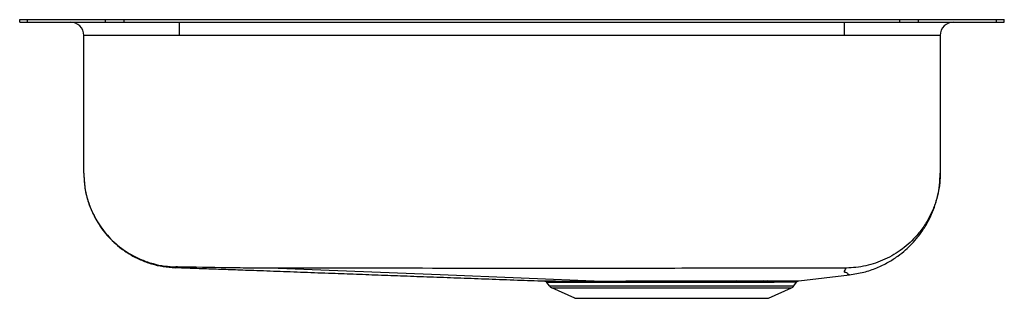
# Model space of a CAD drawing. Units: inches. Extents: x -1.85 to 1.85, y -1.05 to 0.
import ezdxf

# ---------------------------------------------------------------- set-up
doc = ezdxf.new("R2010")
doc.units = ezdxf.units.IN
doc.header["$MEASUREMENT"] = 0

# ---------------------------------------------------------------- blocks, each defined once
blk = doc.blocks.new('ELUHAD191650_RIGHT')
at = {"color": 7, "linetype": 'Continuous', "lineweight": 25}
for p, q in [((-1.85, -0.0092), (-1.85, 0)), ((-1.85, 0), (-1.8207, 0)), ((-1.8207, -0.0092), (-1.8207, 0)), ((-1.8207, 0), (-1.5278, 0)), ((-1.5278, -0.0092), (-1.5278, 0)), ((-1.5278, 0), (-1.4571, 0)), ((-1.4571, -0.0092), (-1.4571, 0)), ((-1.4571, 0), (1.4571, 0)), ((1.4571, -0.0092), (1.4571, 0)), ((1.4571, 0), (1.5278, 0)), ((1.5278, -0.0092), (1.5278, 0)), ((1.5278, 0), (1.8207, 0)), ((1.8207, -0.0092), (1.8207, 0)), ((1.8207, 0), (1.85, 0)), ((1.85, -0.0092), (1.85, 0)), ((-1.85, -0.0092), (-1.8207, -0.0092)), ((-1.8207, -0.0092), (-1.5278, -0.0092)), ((-1.5278, -0.0092), (-1.4571, -0.0092)), ((-1.4571, -0.0092), (1.4571, -0.0092)), ((-1.25, -0.0592), (-1.25, -0.0092)), ((1.25, -0.0592), (1.25, -0.0092)), ((1.4571, -0.0092), (1.5278, -0.0092)), ((1.5278, -0.0092), (1.8207, -0.0092)), ((1.8207, -0.0092), (1.85, -0.0092)), ((-1.25, -0.0592), (-1.6092, -0.0592)), ((-1.6092, -0.5774), (-1.6092, -0.0592)), ((1.25, -0.0592), (-1.25, -0.0592)), ((1.6092, -0.0592), (1.25, -0.0592)), ((1.6092, -0.0592), (1.6092, -0.5774)), ((1.0777, -0.9831), (1.2683, -0.9607)), ((0.1218, -0.9838), (0.1219, -0.9838)), ((0.1405, -1.0025), (0.1311, -0.9891)), ((0.8455, -0.9838), (0.8616, -0.9838)), ((0.9451, -0.9837), (0.9599, -0.9837)), ((1.0595, -1.0025), (1.0695, -0.9883)), ((0.1405, -1.0025), (1.0595, -1.0025)), ((0.1493, -1.0098), (1.0507, -1.0098)), ((0.2355, -1.0491), (0.1493, -1.0098)), ((0.9645, -1.0491), (1.0507, -1.0098)), ((0.2355, -1.0491), (0.9645, -1.0491))]:
    blk.add_line(p, q, dxfattribs=at)
at = {"color": 7, "linetype": 'Continuous', "lineweight": 25, "flags": 128}
blk.add_lwpolyline([(-0.879, -0.9356), (-0.2702, -0.9598), (0.3386, -0.9839)], dxfattribs=at)
at = {"color": 7, "linetype": 'Continuous', "lineweight": 25}
for centre, radius, start, end in [((-1.6592, -0.0592), 0.05, 0, 90), ((1.6592, -0.0592), 0.05, 90, 180), ((0.8474, -0.9905), 0.00699, 105.4318, 168.279), ((0.8633, -0.9908), 0.00722, 103.6269, 166.4215), ((0.9463, -0.9924), 0.00882, 97.6982, 157.1687), ((0.961, -0.9928), 0.00916, 97.1553, 155.6671), ((0.1583, -0.99), 0.0217, 215, 245.4762), ((1.0417, -0.99), 0.0217, 294.5238, 325)]:
    blk.add_arc(centre, radius, start, end, dxfattribs=at)
for points, knots in [([(-1.6092, -0.5774), (-1.6083, -0.5964), (-1.6066, -0.6341), (-1.5943, -0.6828), (-1.5789, -0.7229), (-1.562, -0.756), (-1.5426, -0.7859), (-1.5205, -0.8136), (-1.4961, -0.8389), (-1.4671, -0.8632), (-1.4337, -0.8856), (-1.396, -0.9049), (-1.3548, -0.92), (-1.3109, -0.9305), (-1.2807, -0.9327), (-1.2655, -0.9338)], [0, 0, 0, 0, 0.10378, 0.206636, 0.273844, 0.339404, 0.409839, 0.468971, 0.533307, 0.602531, 0.676168, 0.753588, 0.833988, 0.916461, 1, 1, 1, 1]), ([(-1.6092, -0.5774), (-1.6087, -0.5915), (-1.6077, -0.6202), (-1.5995, -0.6634), (-1.587, -0.703), (-1.5711, -0.7383), (-1.5535, -0.769), (-1.5326, -0.7981), (-1.5088, -0.8251), (-1.4823, -0.8495), (-1.4537, -0.871), (-1.4233, -0.8893), (-1.3884, -0.9059), (-1.3491, -0.9193), (-1.306, -0.9284), (-1.2773, -0.93), (-1.2633, -0.9308)], [0, 0, 0, 0, 0.076987, 0.157213, 0.240236, 0.304028, 0.368791, 0.434227, 0.5, 0.565773, 0.631209, 0.695972, 0.759764, 0.842787, 0.923013, 1, 1, 1, 1]), ([(1.6092, -0.5774), (1.6089, -0.5897), (1.6081, -0.615), (1.6017, -0.6537), (1.5906, -0.694), (1.5738, -0.7347), (1.551, -0.7749), (1.5244, -0.8099), (1.496, -0.8393), (1.4671, -0.8636), (1.4355, -0.8848), (1.4017, -0.9027), (1.3663, -0.9168), (1.3298, -0.927), (1.2929, -0.9334), (1.2682, -0.9345), (1.256, -0.935)], [0, 0, 0, 0, 0.065861, 0.136248, 0.211096, 0.290182, 0.373129, 0.459401, 0.525886, 0.593495, 0.661835, 0.730494, 0.799046, 0.867079, 0.93418, 1, 1, 1, 1]), ([(1.2683, -0.9607), (1.2864, -0.9578), (1.3215, -0.9523), (1.3702, -0.9354), (1.4129, -0.9146), (1.4488, -0.8915), (1.4781, -0.868), (1.5034, -0.8436), (1.5274, -0.8161), (1.5514, -0.7822), (1.572, -0.7446), (1.5883, -0.7051), (1.5999, -0.6652), (1.6077, -0.6222), (1.6087, -0.5925), (1.6092, -0.5774)], [0, 0, 0, 0, 0.097724, 0.189861, 0.274722, 0.351005, 0.417794, 0.475368, 0.538631, 0.612875, 0.697453, 0.767062, 0.841243, 0.919201, 1, 1, 1, 1]), ([(-1.2652, -0.9331), (-1.2441, -0.9338), (-1.2002, -0.9354), (-1.1308, -0.9378), (-1.0581, -0.9404), (-0.9765, -0.9434), (-0.8852, -0.9467), (-0.7832, -0.9505), (-0.6833, -0.9542), (-0.5859, -0.9578), (-0.4918, -0.9613), (-0.3951, -0.9649), (-0.2957, -0.9686), (-0.1935, -0.9723), (-0.0881, -0.9762), (0.0169, -0.98), (0.088, -0.9826), (0.1219, -0.9838)], [0, 0, 0, 0, 0.062868, 0.130712, 0.197313, 0.262635, 0.346203, 0.427528, 0.506652, 0.572429, 0.63679, 0.699884, 0.761914, 0.823142, 0.883894, 0.94456, 1, 1, 1, 1]), ([(-1.2575, -0.9309), (-1.2583, -0.9308), (-1.26, -0.9308), (-1.2619, -0.9308), (-1.2631, -0.9308), (-1.2632, -0.9308), (-1.2633, -0.9308)], [0, 0, 0, 0, 0.27699, 0.558216, 0.780192, 1, 1, 1, 1]), ([(-0.879, -0.9356), (-0.9108, -0.9356), (-0.9742, -0.9354), (-1.1004, -0.9339), (-1.1947, -0.9321), (-1.2575, -0.9309)], [0, 0, 0, 0, 0.25237, 0.50276, 1, 1, 1, 1]), ([(1.2545, -0.935), (1.1822, -0.9353), (1.0389, -0.9359), (0.8246, -0.9359), (0.6117, -0.9362), (0.3987, -0.9363), (0.058, -0.9364), (-0.2992, -0.9362), (-0.6198, -0.9359), (-0.7759, -0.9357), (-0.8446, -0.9357), (-0.879, -0.9356)], [0, 0, 0, 0, 0.101676, 0.201482, 0.301296, 0.401115, 0.500937, 0.780431, 0.903394, 0.951698, 1, 1, 1, 1]), ([(1.256, -0.935), (1.256, -0.935), (1.2559, -0.935), (1.2555, -0.935), (1.255, -0.935), (1.2547, -0.935), (1.2545, -0.935)], [0, 0, 0, 0, 0.270518, 0.5521, 0.772642, 1, 1, 1, 1]), ([(0.1214, -0.9838), (0.1223, -0.9839), (0.1241, -0.9841), (0.1269, -0.9852), (0.1294, -0.9869), (0.1305, -0.9884), (0.1311, -0.9891)], [0, 0, 0, 0, 0.2546976, 0.5040881, 0.7539615, 1, 1, 1, 1]), ([(0.8406, -0.9891), (0.8233, -0.9891), (0.7881, -0.989), (0.7392, -0.989), (0.6967, -0.989), (0.6708, -0.989), (0.6538, -0.989), (0.6457, -0.989), (0.6376, -0.989), (0.6295, -0.9891), (0.6214, -0.9891), (0.6132, -0.9891), (0.6049, -0.9891), (0.5945, -0.9891), (0.5797, -0.9891), (0.5585, -0.9891), (0.537, -0.9891), (0.5167, -0.9891), (0.4992, -0.9891), (0.4803, -0.9891), (0.4601, -0.9891), (0.4387, -0.9892), (0.4161, -0.9892), (0.3926, -0.9892), (0.3683, -0.9892), (0.3444, -0.9892), (0.3221, -0.9892), (0.3025, -0.9892), (0.2854, -0.9892), (0.2676, -0.9892), (0.2487, -0.9892), (0.229, -0.9892), (0.2109, -0.9892), (0.1918, -0.9892), (0.1734, -0.9892), (0.157, -0.9892), (0.1431, -0.9892), (0.1331, -0.9891), (0.1318, -0.9891), (0.1311, -0.9891)], [0, 0, 0, 0, 0.059834, 0.121491, 0.156833, 0.192748, 0.200891, 0.209063, 0.217263, 0.225493, 0.233751, 0.242038, 0.250354, 0.258811, 0.27376, 0.295198, 0.323124, 0.339523, 0.357543, 0.377186, 0.39845, 0.421337, 0.445845, 0.471974, 0.499725, 0.529413, 0.556812, 0.581923, 0.604747, 0.625282, 0.656551, 0.687821, 0.719091, 0.750361, 0.796375, 0.840629, 0.883123, 0.94354, 1, 1, 1, 1]), ([(0.3386, -0.9839), (0.3577, -0.9839), (0.3958, -0.9839), (0.4585, -0.9838), (0.5236, -0.9838), (0.5903, -0.9837), (0.6571, -0.9837), (0.7228, -0.9837), (0.7865, -0.9837), (0.8259, -0.9837), (0.8455, -0.9838)], [0, 0, 0, 0, 0.124615, 0.249418, 0.374607, 0.499015, 0.624435, 0.748993, 0.874233, 1, 1, 1, 1]), ([(0.8563, -0.9891), (0.8534, -0.9891), (0.8482, -0.9891), (0.8429, -0.9891), (0.8406, -0.9891)], [0, 0, 0, 0, 0.559994, 1, 1, 1, 1]), ([(0.9382, -0.989), (0.9255, -0.989), (0.9081, -0.9891), (0.8803, -0.9891), (0.8656, -0.9891), (0.8563, -0.9891)], [0, 0, 0, 0, 0.499918, 0.6823116, 1, 1, 1, 1]), ([(0.8616, -0.9838), (0.8765, -0.9838), (0.9064, -0.9838), (0.9322, -0.9837), (0.9451, -0.9837)], [0, 0, 0, 0, 0.499982, 1, 1, 1, 1]), ([(0.9527, -0.989), (0.95, -0.989), (0.9453, -0.989), (0.9404, -0.989), (0.9382, -0.989)], [0, 0, 0, 0, 0.559992, 1, 1, 1, 1]), ([(1.0695, -0.9883), (1.0694, -0.9883), (1.0691, -0.9883), (1.0673, -0.9883), (1.0644, -0.9883), (1.0604, -0.9884), (1.0555, -0.9884), (1.0487, -0.9885), (1.0362, -0.9886), (1.0159, -0.9887), (0.9868, -0.9889), (0.9638, -0.9889), (0.9527, -0.989)], [0, 0, 0, 0, 0.067099, 0.137781, 0.212044, 0.275379, 0.335956, 0.411005, 0.500517, 0.678836, 0.845327, 1, 1, 1, 1]), ([(1.0695, -0.9883), (1.07, -0.9876), (1.0711, -0.9862), (1.0733, -0.9846), (1.0757, -0.9835), (1.0774, -0.9832), (1.0783, -0.983)], [0, 0, 0, 0, 0.247204, 0.499997, 0.752792, 1, 1, 1, 1])]:
    blk.add_open_spline(points, degree=3, knots=knots, dxfattribs=at)
at = {"color": 8, "linetype": 'Continuous', "lineweight": 25}
for points, knots in [([(-1.2633, -0.9308), (-1.2641, -0.9317), (-1.2657, -0.9335), (-1.2652, -0.9332), (-1.2654, -0.9336), (-1.2655, -0.9337), (-1.2655, -0.9338), (-1.2655, -0.9338), (-1.2655, -0.9338)], [0, 0, 0, 0, 0.202582, 0.401701, 0.600836, 0.799984, 0.999139, 1, 1, 1, 1]), ([(1.2683, -0.9607), (1.2679, -0.9606), (1.2671, -0.9604), (1.2637, -0.9587), (1.2601, -0.9564), (1.2633, -0.9543), (1.2462, -0.9508), (1.2516, -0.9431), (1.2545, -0.9377), (1.256, -0.935)], [0, 0, 0, 0, 0.142638, 0.285194, 0.427119, 0.568685, 0.714608, 0.857617, 1, 1, 1, 1]), ([(0.1219, -0.9838), (0.1223, -0.9838), (0.123, -0.9838), (0.1332, -0.9838), (0.1507, -0.9838), (0.1756, -0.9839), (0.2072, -0.9839), (0.2452, -0.9839), (0.2888, -0.9839), (0.322, -0.9839), (0.3386, -0.9839)], [0, 0, 0, 0, 0.104258, 0.231465, 0.35926, 0.487216, 0.614402, 0.742692, 0.871258, 1, 1, 1, 1]), ([(0.9599, -0.9837), (0.9707, -0.9836), (0.9924, -0.9836), (1.0192, -0.9835), (1.0416, -0.9834), (1.0589, -0.9832), (1.0708, -0.9831), (1.0774, -0.983), (1.0776, -0.983), (1.0777, -0.983)], [0, 0, 0, 0, 0.149002, 0.296835, 0.445173, 0.594539, 0.742639, 0.890866, 1, 1, 1, 1])]:
    blk.add_open_spline(points, degree=3, knots=knots, dxfattribs=at)

msp = doc.modelspace()

# ---------------------------------------------------------------- block references
msp.add_blockref('ELUHAD191650_RIGHT', (0, 0))

doc.saveas('drawing.dxf')
